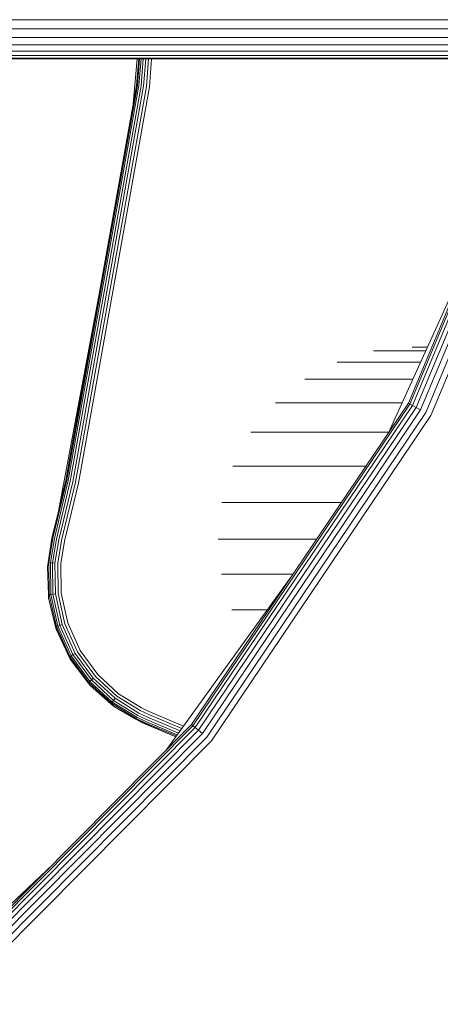
# Model space of a CAD drawing. Units: millimetres. Extents: x 3815 to 578302, y 1630 to 596964.
# Drawn here: x 5203 to 5230, y 5316 to 5378 of the extents above; entities that cross this region are included whole.
import ezdxf

# ---------------------------------------------------------------- set-up
doc = ezdxf.new("R2010")
doc.units = ezdxf.units.MM
doc.layers.add('Контур', color=7, linetype='Continuous', lineweight=15)

msp = doc.modelspace()

# ---------------------------------------------------------------- linework, layer by layer
at = {"layer": 'Контур', "color": 0}
for p, q in [((5702.679, 5377.95), (4382.633, 5377.917)), ((4382.645, 5377.349), (5702.667, 5377.391)), ((4382.657, 5376.825), (5702.655, 5376.854)), ((4382.667, 5376.375), (5702.644, 5376.375)), ((4382.675, 5376.004), (5702.636, 5375.985)), ((4382.681, 5375.724), (5702.629, 5375.707)), ((4382.685, 5375.552), (5702.626, 5375.546)), ((5702.625, 5375.496), (4382.686, 5375.496)), ((5210.455, 5372.697), (5210.696, 5375.496)), ((5210.661, 5373.848), (5210.79, 5375.496)), ((5210.714, 5373.841), (5210.843, 5375.496)), ((5210.806, 5373.829), (5210.936, 5375.496)), ((5210.935, 5373.813), (5211.066, 5375.496)), ((5211.094, 5373.793), (5211.226, 5375.496)), ((5211.271, 5373.77), (5211.406, 5375.496)), ((5211.592, 5375.496), (5211.456, 5373.746)), ((5206.249, 5349.188), (5210.661, 5373.848)), ((5206.301, 5349.176), (5210.714, 5373.841)), ((5206.391, 5349.155), (5210.806, 5373.829)), ((5206.518, 5349.125), (5210.935, 5373.813)), ((5206.674, 5349.089), (5211.094, 5373.793)), ((5206.848, 5349.049), (5211.271, 5373.77)), ((5211.456, 5373.746), (5207.03, 5349.007)), ((5227.623, 5353.993), (5234.156, 5369.665)), ((5227.717, 5353.942), (5234.156, 5369.388)), ((5227.88, 5353.854), (5234.156, 5368.909)), ((5228.108, 5353.73), (5234.156, 5368.237)), ((5228.39, 5353.578), (5234.156, 5367.41)), ((5228.705, 5353.408), (5234.171, 5366.52)), ((5229.032, 5353.23), (5234.288, 5365.84)), ((5226.38, 5352.149), (5232.127, 5364.799)), ((5205.776, 5347.252), (5208.648, 5362.598)), ((5228.809, 5357.496), (5227.856, 5357.496)), ((5228.7, 5357.256), (5225.447, 5357.256)), ((5228.386, 5356.564), (5223.179, 5356.564)), ((5221.154, 5355.49), (5227.898, 5355.49)), ((5214.09, 5333.912), (5227.623, 5353.993)), ((5214.173, 5333.844), (5227.717, 5353.942)), ((5214.316, 5333.725), (5227.88, 5353.854)), ((5214.516, 5333.56), (5228.108, 5353.73)), ((5227.23, 5354.02), (5219.334, 5354.02)), ((5227.623, 5353.993), (5227.717, 5353.942)), ((5227.717, 5353.942), (5227.88, 5353.854)), ((5227.88, 5353.854), (5228.108, 5353.73)), ((5228.108, 5353.73), (5228.39, 5353.578)), ((5214.763, 5333.356), (5228.39, 5353.578)), ((5215.039, 5333.128), (5228.705, 5353.408)), ((5215.326, 5332.892), (5229.032, 5353.23)), ((5217.8, 5352.178), (5226.393, 5352.178)), ((5216.658, 5350.056), (5224.97, 5350.056)), ((5205.383, 5345.565), (5206.249, 5349.188)), ((5205.435, 5345.552), (5206.301, 5349.176)), ((5205.525, 5345.53), (5206.391, 5349.155)), ((5205.651, 5345.499), (5206.518, 5349.125)), ((5205.776, 5347.252), (5206.249, 5349.188)), ((5205.806, 5345.46), (5206.674, 5349.089)), ((5205.98, 5345.417), (5206.848, 5349.049)), ((5206.161, 5345.373), (5207.03, 5349.007)), ((5215.971, 5347.783), (5223.438, 5347.783)), ((5205.776, 5347.252), (5205.367, 5345.569)), ((5205.367, 5345.569), (5205.13, 5344.043)), ((5205.383, 5345.565), (5205.13, 5344.043)), ((5205.435, 5345.552), (5205.183, 5344.038)), ((5205.525, 5345.53), (5205.276, 5344.03)), ((5205.651, 5345.499), (5205.405, 5344.018)), ((5205.806, 5345.46), (5205.564, 5344.005)), ((5205.98, 5345.417), (5205.743, 5343.989)), ((5206.161, 5345.373), (5205.928, 5343.973)), ((5221.897, 5345.496), (5215.749, 5345.496)), ((5205.093, 5343.762), (5205.13, 5344.043)), ((5205.183, 5344.038), (5205.13, 5344.043)), ((5205.183, 5344.038), (5205.276, 5344.03)), ((5205.183, 5344.038), (5205.211, 5342.035)), ((5205.405, 5344.018), (5205.276, 5344.03)), ((5205.276, 5344.03), (5205.303, 5342.046)), ((5205.564, 5344.005), (5205.405, 5344.018)), ((5205.405, 5344.018), (5205.432, 5342.06)), ((5205.564, 5344.005), (5205.591, 5342.079)), ((5205.743, 5343.989), (5205.769, 5342.099)), ((5205.954, 5342.121), (5205.928, 5343.973)), ((5205.093, 5343.762), (5205.158, 5342.029)), ((5212.501, 5332.31), (5220.351, 5343.202)), ((5220.425, 5343.312), (5215.951, 5343.312)), ((5205.158, 5342.029), (5205.211, 5342.035)), ((5205.166, 5341.827), (5205.158, 5342.029)), ((5205.211, 5342.035), (5205.303, 5342.046)), ((5205.653, 5340.038), (5205.211, 5342.035)), ((5205.303, 5342.046), (5205.432, 5342.06)), ((5205.741, 5340.067), (5205.303, 5342.046)), ((5205.432, 5342.06), (5205.591, 5342.079)), ((5205.864, 5340.108), (5205.432, 5342.06)), ((5206.016, 5340.159), (5205.591, 5342.079)), ((5206.186, 5340.215), (5205.769, 5342.099)), ((5206.363, 5340.274), (5205.954, 5342.121)), ((5205.166, 5341.827), (5205.602, 5340.021)), ((5205.638, 5339.866), (5205.166, 5341.827)), ((5218.821, 5341.079), (5216.599, 5341.079)), ((5205.741, 5340.067), (5205.864, 5340.108)), ((5205.864, 5340.108), (5206.016, 5340.159)), ((5206.687, 5338.286), (5205.864, 5340.108)), ((5206.826, 5338.366), (5206.016, 5340.159)), ((5206.98, 5338.456), (5206.186, 5340.215)), ((5207.141, 5338.55), (5206.363, 5340.274)), ((5205.602, 5340.021), (5205.653, 5340.038)), ((5206.449, 5338.147), (5205.602, 5340.021)), ((5205.638, 5339.866), (5205.602, 5340.021)), ((5205.638, 5339.866), (5206.449, 5338.147)), ((5206.515, 5338.002), (5205.638, 5339.866)), ((5205.653, 5340.038), (5205.741, 5340.067)), ((5206.495, 5338.174), (5205.653, 5340.038)), ((5206.575, 5338.22), (5205.741, 5340.067)), ((5206.575, 5338.22), (5206.687, 5338.286)), ((5206.687, 5338.286), (5206.826, 5338.366)), ((5207.839, 5336.702), (5206.687, 5338.286)), ((5207.958, 5336.808), (5206.826, 5338.366)), ((5208.092, 5336.928), (5206.98, 5338.456)), ((5208.23, 5337.052), (5207.141, 5338.55)), ((5206.449, 5338.147), (5206.495, 5338.174)), ((5207.633, 5336.518), (5206.449, 5338.147)), ((5206.515, 5338.002), (5206.449, 5338.147)), ((5206.495, 5338.174), (5206.575, 5338.22)), ((5207.673, 5336.553), (5206.495, 5338.174)), ((5206.515, 5338.002), (5207.633, 5336.518)), ((5207.742, 5336.615), (5206.575, 5338.22)), ((5209.538, 5335.847), (5208.23, 5337.052)), ((5207.633, 5336.518), (5207.673, 5336.553)), ((5207.756, 5336.358), (5207.633, 5336.518)), ((5207.673, 5336.553), (5207.742, 5336.615)), ((5209.087, 5335.251), (5207.673, 5336.553)), ((5207.742, 5336.615), (5207.839, 5336.702)), ((5209.143, 5335.325), (5207.742, 5336.615)), ((5207.839, 5336.702), (5207.958, 5336.808)), ((5209.222, 5335.428), (5207.839, 5336.702)), ((5209.318, 5335.556), (5207.958, 5336.808)), ((5209.426, 5335.699), (5208.092, 5336.928)), ((5207.756, 5336.358), (5209.055, 5335.208)), ((5210.964, 5334.962), (5209.538, 5335.847)), ((5209.055, 5335.208), (5209.087, 5335.251)), ((5209.273, 5335.027), (5209.055, 5335.208)), ((5209.087, 5335.251), (5209.143, 5335.325)), ((5210.629, 5334.293), (5209.087, 5335.251)), ((5209.143, 5335.325), (5209.222, 5335.428)), ((5210.67, 5334.376), (5209.143, 5335.325)), ((5209.222, 5335.428), (5209.318, 5335.556)), ((5210.728, 5334.492), (5209.222, 5335.428)), ((5210.8, 5334.635), (5209.318, 5335.556)), ((5210.88, 5334.795), (5209.426, 5335.699)), ((5209.273, 5335.027), (5210.605, 5334.245)), ((5211.345, 5334.384), (5210.8, 5334.635)), ((5211.415, 5334.548), (5210.88, 5334.795)), ((5211.488, 5334.72), (5210.964, 5334.962)), ((5213.593, 5333.824), (5211.488, 5334.72)), ((5210.605, 5334.245), (5210.629, 5334.293)), ((5211.174, 5333.982), (5210.605, 5334.245)), ((5210.952, 5334.062), (5210.605, 5334.245)), ((5210.629, 5334.293), (5210.67, 5334.376)), ((5211.195, 5334.031), (5210.629, 5334.293)), ((5211.232, 5334.117), (5210.67, 5334.376)), ((5211.282, 5334.236), (5210.728, 5334.492)), ((5211.168, 5333.967), (5210.952, 5334.062)), ((5211.168, 5333.967), (5213.103, 5333.145)), ((5211.174, 5333.982), (5213.113, 5333.159)), ((5213.146, 5333.204), (5211.195, 5334.031)), ((5213.201, 5333.282), (5211.232, 5334.117)), ((5213.279, 5333.389), (5211.282, 5334.236)), ((5213.374, 5333.521), (5211.345, 5334.384)), ((5213.481, 5333.669), (5211.415, 5334.548)), ((5197.999, 5317.693), (5214.09, 5333.912)), ((5198.068, 5317.611), (5214.173, 5333.844)), ((5198.187, 5317.468), (5214.316, 5333.725)), ((5198.354, 5317.269), (5214.516, 5333.56)), ((5198.559, 5317.024), (5214.763, 5333.356)), ((5214.09, 5333.912), (5214.173, 5333.844)), ((5214.173, 5333.844), (5214.316, 5333.725)), ((5214.316, 5333.725), (5214.516, 5333.56)), ((5214.516, 5333.56), (5214.763, 5333.356)), ((5198.79, 5316.75), (5215.039, 5333.128)), ((5199.029, 5316.465), (5215.326, 5332.892)), ((5196.195, 5316.442), (5205.407, 5325.16))]:
    msp.add_line(p, q, dxfattribs=at)

doc.saveas('drawing.dxf')
